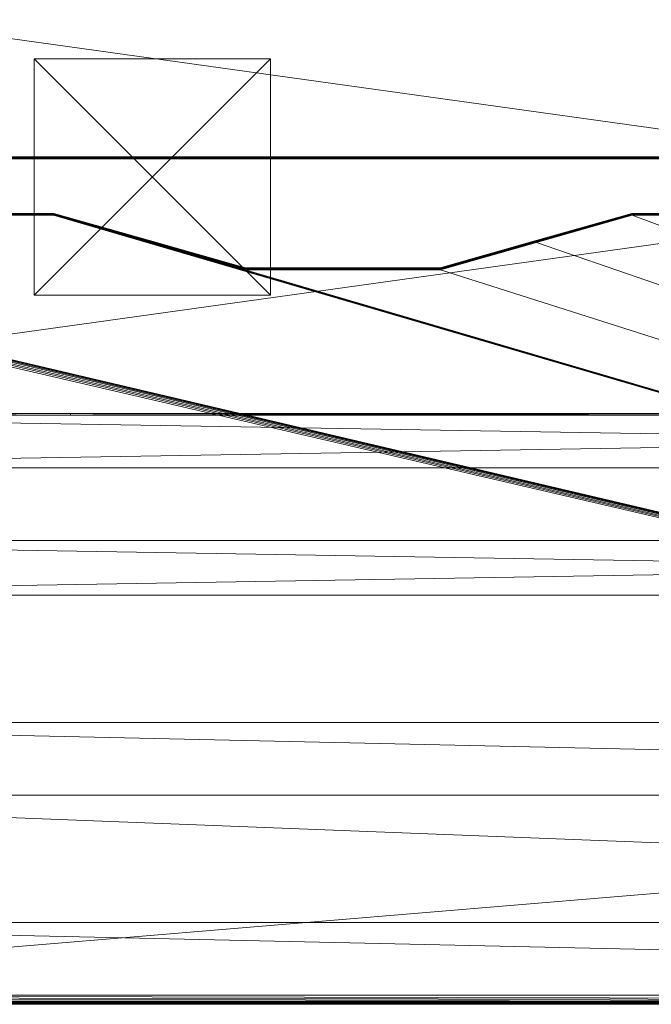
# Model space of a CAD drawing. Units: millimetres. Extents: x 14100 to 25121, y -19622 to -10120.
# Drawn here: x 15104 to 15451, y -12226 to -11685 of the extents above; entities that cross this region are included whole.
import ezdxf

# ---------------------------------------------------------------- set-up
doc = ezdxf.new("R2010")
doc.units = ezdxf.units.MM
doc.header["$LTSCALE"] = 67.61009
for name, color, linetype in [('CET ACI-color - 241', 241, 'Continuous'), ('CET ACI-color - 255', 255, 'Continuous'), ('CET ACI-color - 49', 49, 'Continuous'), ('CET ACI-color - 7', 7, 'Continuous'), ('CET ACI-color - 9', 9, 'Continuous'), ('CET color Black or White', 7, 'Continuous'), ('CET Default', 7, 'Continuous')]:
    doc.layers.add(name, color=color, linetype=linetype)

# ---------------------------------------------------------------- blocks, each defined once
blk = doc.blocks.new('*C26')
at = {"layer": 'CET ACI-color - 241', "linetype": 'Continuous', "lineweight": 0}
for points in [[(1166, -435), (5, -435), (3.09, -434.62), (1.46, -433.54), (0.38, -431.91), (0, -430), (0, -5), (0.38, -3.09), (1.46, -1.46), (3.09, -0.38), (5, 0), (5, 0), (1845, 0)], [(1845, -900), (5, -900), (3.09, -899.62), (1.46, -898.54), (0.38, -896.91), (0, -895), (0, -470), (0.38, -468.09), (1.46, -466.46), (3.09, -465.38), (5, -465), (366, -465), (418.75, -480), (471.5, -495), (578.5, -495), (631.25, -480), (684, -465), (1845, -465)]]:
    blk.add_lwpolyline(points, dxfattribs=at)
at = {"layer": 'CET ACI-color - 255', "linetype": 'Continuous', "lineweight": 0}
for points in [[(29, -575), (1821, -575), (1821, -325), (29, -325), (29, -575)], [(29, -605), (1821, -605), (1821, -575), (29, -575), (29, -605)], [(29, -675), (1821, -675), (1821, -645), (29, -645), (29, -675)]]:
    blk.add_lwpolyline(points, close=True, dxfattribs=at)
at = {"layer": 'CET color Black or White', "linetype": 'Continuous', "lineweight": 0}
blk.add_lwpolyline([(25, -895), (1825, -895), (1825, -745), (25, -745), (25, -895)], close=True, dxfattribs=at)
blk = doc.blocks.new('*C33')
at = {"layer": 'CET ACI-color - 49', "linetype": 'Continuous', "lineweight": 0}
mesh = blk.add_polyface(dxfattribs=at)
corners = [(5, -1, 750), (1847, -1.54, 750), (1846.04, -1.14, 750), (1845, -1, 750), (3.96, -1.14, 750), (3, -1.54, 750), (2.17, -2.17, 750), (1.54, -3, 750), (1.14, -3.96, 750), (1, -5, 750), (1, -430, 750), (1.14, -431.04, 750), (1.54, -432, 750), (2.17, -432.83, 750), (3, -433.46, 750), (3.96, -433.86, 750), (5, -434, 750), (1165.86, -434, 750), (1218.48, -419.04, 750), (1271.36, -404, 750), (1378.64, -404, 750), (1431.52, -419.04, 750), (1484.14, -434, 750), (1845, -434, 750), (1846.04, -433.86, 750), (1847, -433.46, 750), (1847.83, -432.83, 750), (1848.46, -432, 750), (1848.86, -431.04, 750), (1849, -430, 750), (1849, -5, 750), (1848.86, -3.96, 750), (1848.46, -3, 750), (1847.83, -2.17, 750)]
mesh.append_faces([[corners[k] for k in face] for face in [(0, 1, 2, 0), (0, 7, 8, 0), (0, 8, 9, 0), (0, 9, 10, 0), (0, 10, 11, 0), (0, 11, 12, 0), (0, 12, 13, 0), (0, 13, 14, 0), (0, 14, 15, 0), (0, 15, 16, 0), (0, 16, 17, 0), (0, 17, 18, 0), (0, 18, 19, 0), (0, 19, 20, 0), (0, 20, 21, 0), (0, 21, 22, 0), (0, 22, 23, 0), (0, 23, 24, 0), (0, 24, 25, 0), (0, 25, 26, 0), (0, 26, 27, 0), (0, 27, 28, 0), (0, 28, 29, 0), (0, 29, 30, 0), (0, 30, 31, 0), (0, 31, 32, 0), (0, 32, 33, 0), (0, 33, 1, 0)]], dxfattribs={"vtx0": -1, "vtx2": -1, "vtx3": -1})
mesh.append_faces([[corners[k] for k in face] for face in [(0, 2, 3, 0), (0, 5, 6, 0)]], dxfattribs={"vtx0": -1, "vtx3": -1})
mesh.append_faces([[corners[k] for k in face] for face in [(0, 4, 5, 0), (0, 6, 7, 0)]], dxfattribs={"vtx2": -1})
mesh = blk.add_polyface(dxfattribs=at)
corners = [(5, -1, 725), (1846.04, -1.14, 725), (1847, -1.54, 725), (1845, -1, 725), (3, -1.54, 725), (3.96, -1.14, 725), (2.17, -2.17, 725), (1.54, -3, 725), (1.14, -3.96, 725), (1, -5, 725), (1, -430, 725), (1.14, -431.04, 725), (1.54, -432, 725), (2.17, -432.83, 725), (3, -433.46, 725), (3.96, -433.86, 725), (5, -434, 725), (1165.86, -434, 725), (1218.48, -419.04, 725), (1271.36, -404, 725), (1378.64, -404, 725), (1431.52, -419.04, 725), (1484.14, -434, 725), (1845, -434, 725), (1846.04, -433.86, 725), (1847, -433.46, 725), (1847.83, -432.83, 725), (1848.46, -432, 725), (1848.86, -431.04, 725), (1849, -430, 725), (1849, -5, 725), (1848.86, -3.96, 725), (1848.46, -3, 725), (1847.83, -2.17, 725)]
mesh.append_faces([[corners[k] for k in face] for face in [(0, 1, 2, 0), (0, 8, 7, 0), (0, 9, 8, 0), (0, 10, 9, 0), (0, 11, 10, 0), (0, 12, 11, 0), (0, 13, 12, 0), (0, 14, 13, 0), (0, 15, 14, 0), (0, 16, 15, 0), (0, 17, 16, 0), (0, 18, 17, 0), (0, 19, 18, 0), (0, 20, 19, 0), (0, 21, 20, 0), (0, 22, 21, 0), (0, 23, 22, 0), (0, 24, 23, 0), (0, 25, 24, 0), (0, 26, 25, 0), (0, 27, 26, 0), (0, 28, 27, 0), (0, 29, 28, 0), (0, 30, 29, 0), (0, 31, 30, 0), (0, 32, 31, 0), (0, 33, 32, 0), (0, 2, 33, 0)]], dxfattribs={"vtx0": -1, "vtx2": -1, "vtx3": -1})
mesh.append_faces([[corners[k] for k in face] for face in [(0, 4, 5, 0), (0, 7, 6, 0)]], dxfattribs={"vtx0": -1, "vtx3": -1})
mesh.append_faces([[corners[k] for k in face] for face in [(0, 3, 1, 0), (0, 6, 4, 0)]], dxfattribs={"vtx2": -1})
mesh = blk.add_polyface(dxfattribs=at)
corners = [(1165.99, -434.93, 724.96), (4.94, -434.93, 724.96), (4.95, -434.83, 724.87), (1165.98, -434.83, 724.87), (4.95, -434.72, 724.79), (1165.96, -434.72, 724.79), (4.96, -434.59, 724.75), (1165.94, -434.59, 724.75), (4.97, -434.45, 724.74), (1165.92, -434.45, 724.74), (4.98, -434.32, 724.77), (1165.91, -434.32, 724.77), (4.99, -434.2, 724.82), (1165.89, -434.2, 724.82), (4.99, -434.09, 724.9), (1165.87, -434.09, 724.9), (5, -434, 725), (1165.86, -434, 725), (5, -434, 750), (1165.86, -434, 750), (4.93, -435, 749.92), (1166, -435, 749.92), (4.93, -435, 725.08), (1166, -435, 725.08)]
mesh.append_faces([[corners[k] for k in face] for face in [(0, 2, 3, 0), (3, 4, 5, 3), (5, 6, 7, 5), (7, 8, 9, 7), (9, 10, 11, 9), (11, 12, 13, 11), (13, 14, 15, 13), (15, 16, 17, 15), (17, 18, 19, 17), (19, 20, 21, 19), (21, 22, 23, 21), (23, 1, 0, 23)]], dxfattribs={"vtx0": -1, "vtx3": -1})
mesh.append_faces([[corners[k] for k in face] for face in [(0, 1, 2, 0), (3, 2, 4, 3), (5, 4, 6, 5), (7, 6, 8, 7), (9, 8, 10, 9), (11, 10, 12, 11), (13, 12, 14, 13), (15, 14, 16, 15), (17, 16, 18, 17), (19, 18, 20, 19), (21, 20, 22, 21), (23, 22, 1, 23)]], dxfattribs={"vtx2": -1})
mesh = blk.add_polyface(dxfattribs=at)
corners = [(4.94, -465.07, 724.96), (365.99, -465.07, 724.96), (365.98, -465.17, 724.87), (4.95, -465.17, 724.87), (365.96, -465.28, 724.79), (4.95, -465.28, 724.79), (365.94, -465.41, 724.75), (4.96, -465.41, 724.75), (365.92, -465.55, 724.74), (4.97, -465.55, 724.74), (365.91, -465.68, 724.77), (4.98, -465.68, 724.77), (365.89, -465.8, 724.82), (4.99, -465.8, 724.82), (365.87, -465.91, 724.9), (4.99, -465.91, 724.9), (365.86, -466, 725), (5, -466, 725), (365.86, -466, 750), (5, -466, 750), (366, -465, 749.92), (4.93, -465, 749.92), (366, -465, 725.08), (4.93, -465, 725.08)]
mesh.append_faces([[corners[k] for k in face] for face in [(0, 2, 3, 0), (3, 4, 5, 3), (5, 6, 7, 5), (7, 8, 9, 7), (9, 10, 11, 9), (11, 12, 13, 11), (13, 14, 15, 13), (15, 16, 17, 15), (17, 18, 19, 17), (19, 20, 21, 19), (21, 22, 23, 21), (23, 1, 0, 23)]], dxfattribs={"vtx0": -1, "vtx3": -1})
mesh.append_faces([[corners[k] for k in face] for face in [(0, 1, 2, 0), (3, 2, 4, 3), (5, 4, 6, 5), (7, 6, 8, 7), (9, 8, 10, 9), (11, 10, 12, 11), (13, 12, 14, 13), (15, 14, 16, 15), (17, 16, 18, 17), (19, 18, 20, 19), (21, 20, 22, 21), (23, 22, 1, 23)]], dxfattribs={"vtx2": -1})
mesh = blk.add_polyface(dxfattribs=at)
corners = [(365.99, -465.07, 724.96), (418.73, -480.07, 724.96), (418.7, -480.16, 724.87), (365.98, -465.17, 724.87), (418.67, -480.27, 724.79), (365.96, -465.28, 724.79), (418.64, -480.4, 724.75), (365.94, -465.41, 724.75), (418.6, -480.52, 724.74), (365.92, -465.55, 724.74), (418.56, -480.65, 724.77), (365.91, -465.68, 724.77), (418.53, -480.77, 724.82), (365.89, -465.8, 724.82), (418.5, -480.88, 724.9), (365.87, -465.91, 724.9), (418.48, -480.96, 725), (365.86, -466, 725), (418.48, -480.96, 750), (365.86, -466, 750), (418.75, -480, 749.92), (366, -465, 749.92), (418.75, -480, 725.08), (366, -465, 725.08)]
mesh.append_faces([[corners[k] for k in face] for face in [(0, 2, 3, 0), (3, 4, 5, 3), (5, 6, 7, 5), (7, 8, 9, 7), (9, 10, 11, 9), (11, 12, 13, 11), (13, 14, 15, 13), (15, 16, 17, 15), (17, 18, 19, 17), (19, 20, 21, 19), (21, 22, 23, 21), (23, 1, 0, 23)]], dxfattribs={"vtx0": -1, "vtx3": -1})
mesh.append_faces([[corners[k] for k in face] for face in [(0, 1, 2, 0), (3, 2, 4, 3), (5, 4, 6, 5), (7, 6, 8, 7), (9, 8, 10, 9), (11, 10, 12, 11), (13, 12, 14, 13), (15, 14, 16, 15), (17, 16, 18, 17), (19, 18, 20, 19), (21, 20, 22, 21), (23, 22, 1, 23)]], dxfattribs={"vtx2": -1})
mesh = blk.add_polyface(dxfattribs=at)
corners = [(631.27, -480.07, 724.96), (684.01, -465.07, 724.96), (684.02, -465.17, 724.87), (631.3, -480.16, 724.87), (684.04, -465.28, 724.79), (631.33, -480.27, 724.79), (684.06, -465.41, 724.75), (631.36, -480.4, 724.75), (684.08, -465.55, 724.74), (631.4, -480.52, 724.74), (684.1, -465.68, 724.77), (631.44, -480.65, 724.77), (684.11, -465.8, 724.82), (631.47, -480.77, 724.82), (684.13, -465.91, 724.9), (631.5, -480.88, 724.9), (684.14, -466, 725), (631.52, -480.96, 725), (684.14, -466, 750), (631.52, -480.96, 750), (684, -465, 749.92), (631.25, -480, 749.92), (684, -465, 725.08), (631.25, -480, 725.08)]
mesh.append_faces([[corners[k] for k in face] for face in [(0, 2, 3, 0), (3, 4, 5, 3), (5, 6, 7, 5), (7, 8, 9, 7), (9, 10, 11, 9), (11, 12, 13, 11), (13, 14, 15, 13), (15, 16, 17, 15), (17, 18, 19, 17), (19, 20, 21, 19), (21, 22, 23, 21), (23, 1, 0, 23)]], dxfattribs={"vtx0": -1, "vtx3": -1})
mesh.append_faces([[corners[k] for k in face] for face in [(0, 1, 2, 0), (3, 2, 4, 3), (5, 4, 6, 5), (7, 6, 8, 7), (9, 8, 10, 9), (11, 10, 12, 11), (13, 12, 14, 13), (15, 14, 16, 15), (17, 16, 18, 17), (19, 18, 20, 19), (21, 20, 22, 21), (23, 22, 1, 23)]], dxfattribs={"vtx2": -1})
mesh = blk.add_polyface(dxfattribs=at)
corners = [(684.01, -465.07, 724.96), (1845.06, -465.07, 724.96), (1845.05, -465.17, 724.87), (684.02, -465.17, 724.87), (1845.05, -465.28, 724.79), (684.04, -465.28, 724.79), (1845.04, -465.41, 724.75), (684.06, -465.41, 724.75), (1845.03, -465.55, 724.74), (684.08, -465.55, 724.74), (1845.02, -465.68, 724.77), (684.1, -465.68, 724.77), (1845.01, -465.8, 724.82), (684.11, -465.8, 724.82), (1845.01, -465.91, 724.9), (684.13, -465.91, 724.9), (1845, -466, 725), (684.14, -466, 725), (1845, -466, 750), (684.14, -466, 750), (1845.07, -465, 749.92), (684, -465, 749.92), (1845.07, -465, 725.08), (684, -465, 725.08)]
mesh.append_faces([[corners[k] for k in face] for face in [(0, 2, 3, 0), (3, 4, 5, 3), (5, 6, 7, 5), (7, 8, 9, 7), (9, 10, 11, 9), (11, 12, 13, 11), (13, 14, 15, 13), (15, 16, 17, 15), (17, 18, 19, 17), (19, 20, 21, 19), (21, 22, 23, 21), (23, 1, 0, 23)]], dxfattribs={"vtx0": -1, "vtx3": -1})
mesh.append_faces([[corners[k] for k in face] for face in [(0, 1, 2, 0), (3, 2, 4, 3), (5, 4, 6, 5), (7, 6, 8, 7), (9, 8, 10, 9), (11, 10, 12, 11), (13, 12, 14, 13), (15, 14, 16, 15), (17, 16, 18, 17), (19, 18, 20, 19), (21, 20, 22, 21), (23, 22, 1, 23)]], dxfattribs={"vtx2": -1})
mesh = blk.add_polyface(dxfattribs=at)
corners = [(1845, -899, 750), (3, -898.46, 750), (3.97, -898.86, 750), (5, -899, 750), (1846.04, -898.86, 750), (1847, -898.46, 750), (1847.83, -897.83, 750), (1848.46, -897, 750), (1848.86, -896.03, 750), (1849, -895, 750), (1849, -470, 750), (1848.86, -468.96, 750), (1848.46, -468, 750), (1847.83, -467.17, 750), (1847, -466.54, 750), (1846.04, -466.14, 750), (1845, -466, 750), (684.14, -466, 750), (631.52, -480.96, 750), (578.64, -496, 750), (471.36, -496, 750), (418.48, -480.96, 750), (365.86, -466, 750), (5, -466, 750), (3.97, -466.14, 750), (3, -466.54, 750), (2.17, -467.17, 750), (1.54, -468, 750), (1.14, -468.96, 750), (1, -470, 750), (1, -895, 750), (1.14, -896.04, 750), (1.54, -897, 750), (2.17, -897.83, 750)]
mesh.append_faces([[corners[k] for k in face] for face in [(0, 1, 2, 0), (0, 7, 8, 0), (0, 8, 9, 0), (0, 9, 10, 0), (0, 10, 11, 0), (0, 11, 12, 0), (0, 12, 13, 0), (0, 13, 14, 0), (0, 14, 15, 0), (0, 15, 16, 0), (0, 16, 17, 0), (0, 17, 18, 0), (0, 18, 19, 0), (0, 19, 20, 0), (0, 20, 21, 0), (0, 21, 22, 0), (0, 22, 23, 0), (0, 23, 24, 0), (0, 24, 25, 0), (0, 25, 26, 0), (0, 26, 27, 0), (0, 27, 28, 0), (0, 28, 29, 0), (0, 29, 30, 0), (0, 30, 31, 0), (0, 31, 32, 0), (0, 32, 33, 0), (0, 33, 1, 0)]], dxfattribs={"vtx0": -1, "vtx2": -1, "vtx3": -1})
mesh.append_faces([[corners[k] for k in face] for face in [(0, 2, 3, 0), (0, 5, 6, 0)]], dxfattribs={"vtx0": -1, "vtx3": -1})
mesh.append_faces([[corners[k] for k in face] for face in [(0, 4, 5, 0), (0, 6, 7, 0)]], dxfattribs={"vtx2": -1})
mesh = blk.add_polyface(dxfattribs=at)
corners = [(1845, -899, 725), (3.97, -898.86, 725), (3, -898.46, 725), (5, -899, 725), (1847, -898.46, 725), (1846.04, -898.86, 725), (1847.83, -897.83, 725), (1848.46, -897, 725), (1848.86, -896.03, 725), (1849, -895, 725), (1849, -470, 725), (1848.86, -468.96, 725), (1848.46, -468, 725), (1847.83, -467.17, 725), (1847, -466.54, 725), (1846.04, -466.14, 725), (1845, -466, 725), (684.14, -466, 725), (631.52, -480.96, 725), (578.64, -496, 725), (471.36, -496, 725), (418.48, -480.96, 725), (365.86, -466, 725), (5, -466, 725), (3.97, -466.14, 725), (3, -466.54, 725), (2.17, -467.17, 725), (1.54, -468, 725), (1.14, -468.96, 725), (1, -470, 725), (1, -895, 725), (1.14, -896.04, 725), (1.54, -897, 725), (2.17, -897.83, 725)]
mesh.append_faces([[corners[k] for k in face] for face in [(0, 1, 2, 0), (0, 8, 7, 0), (0, 9, 8, 0), (0, 10, 9, 0), (0, 11, 10, 0), (0, 12, 11, 0), (0, 13, 12, 0), (0, 14, 13, 0), (0, 15, 14, 0), (0, 16, 15, 0), (0, 17, 16, 0), (0, 18, 17, 0), (0, 19, 18, 0), (0, 20, 19, 0), (0, 21, 20, 0), (0, 22, 21, 0), (0, 23, 22, 0), (0, 24, 23, 0), (0, 25, 24, 0), (0, 26, 25, 0), (0, 27, 26, 0), (0, 28, 27, 0), (0, 29, 28, 0), (0, 30, 29, 0), (0, 31, 30, 0), (0, 32, 31, 0), (0, 33, 32, 0), (0, 2, 33, 0)]], dxfattribs={"vtx0": -1, "vtx2": -1, "vtx3": -1})
mesh.append_faces([[corners[k] for k in face] for face in [(0, 4, 5, 0), (0, 7, 6, 0)]], dxfattribs={"vtx0": -1, "vtx3": -1})
mesh.append_faces([[corners[k] for k in face] for face in [(0, 3, 1, 0), (0, 6, 4, 0)]], dxfattribs={"vtx2": -1})
mesh = blk.add_polyface(dxfattribs=at)
corners = [(418.73, -480.07, 724.96), (471.49, -495.07, 724.96), (471.48, -495.17, 724.87), (418.7, -480.16, 724.87), (471.46, -495.28, 724.79), (418.67, -480.27, 724.79), (471.44, -495.41, 724.75), (418.64, -480.4, 724.75), (471.42, -495.55, 724.74), (418.6, -480.52, 724.74), (471.41, -495.68, 724.77), (418.56, -480.65, 724.77), (471.39, -495.8, 724.82), (418.53, -480.77, 724.82), (471.37, -495.91, 724.9), (418.5, -480.88, 724.9), (471.36, -496, 725), (418.48, -480.96, 725), (471.36, -496, 750), (418.48, -480.96, 750), (471.5, -495, 749.92), (418.75, -480, 749.92), (471.5, -495, 725.08), (418.75, -480, 725.08)]
mesh.append_faces([[corners[k] for k in face] for face in [(0, 2, 3, 0), (3, 4, 5, 3), (5, 6, 7, 5), (7, 8, 9, 7), (9, 10, 11, 9), (11, 12, 13, 11), (13, 14, 15, 13), (15, 16, 17, 15), (17, 18, 19, 17), (19, 20, 21, 19), (21, 22, 23, 21), (23, 1, 0, 23)]], dxfattribs={"vtx0": -1, "vtx3": -1})
mesh.append_faces([[corners[k] for k in face] for face in [(0, 1, 2, 0), (3, 2, 4, 3), (5, 4, 6, 5), (7, 6, 8, 7), (9, 8, 10, 9), (11, 10, 12, 11), (13, 12, 14, 13), (15, 14, 16, 15), (17, 16, 18, 17), (19, 18, 20, 19), (21, 20, 22, 21), (23, 22, 1, 23)]], dxfattribs={"vtx2": -1})
mesh = blk.add_polyface(dxfattribs=at)
corners = [(578.51, -495.07, 724.96), (631.27, -480.07, 724.96), (631.3, -480.16, 724.87), (578.52, -495.17, 724.87), (631.33, -480.27, 724.79), (578.54, -495.28, 724.79), (631.36, -480.4, 724.75), (578.56, -495.41, 724.75), (631.4, -480.52, 724.74), (578.58, -495.55, 724.74), (631.44, -480.65, 724.77), (578.6, -495.68, 724.77), (631.47, -480.77, 724.82), (578.61, -495.8, 724.82), (631.5, -480.88, 724.9), (578.63, -495.91, 724.9), (631.52, -480.96, 725), (578.64, -496, 725), (631.52, -480.96, 750), (578.64, -496, 750), (631.25, -480, 749.92), (578.5, -495, 749.92), (631.25, -480, 725.08), (578.5, -495, 725.08)]
mesh.append_faces([[corners[k] for k in face] for face in [(0, 2, 3, 0), (3, 4, 5, 3), (5, 6, 7, 5), (7, 8, 9, 7), (9, 10, 11, 9), (11, 12, 13, 11), (13, 14, 15, 13), (15, 16, 17, 15), (17, 18, 19, 17), (19, 20, 21, 19), (21, 22, 23, 21), (23, 1, 0, 23)]], dxfattribs={"vtx0": -1, "vtx3": -1})
mesh.append_faces([[corners[k] for k in face] for face in [(0, 1, 2, 0), (3, 2, 4, 3), (5, 4, 6, 5), (7, 6, 8, 7), (9, 8, 10, 9), (11, 10, 12, 11), (13, 12, 14, 13), (15, 14, 16, 15), (17, 16, 18, 17), (19, 18, 20, 19), (21, 20, 22, 21), (23, 22, 1, 23)]], dxfattribs={"vtx2": -1})
mesh = blk.add_polyface(dxfattribs=at)
corners = [(471.49, -495.07, 724.96), (578.51, -495.07, 724.96), (578.52, -495.17, 724.87), (471.48, -495.17, 724.87), (578.54, -495.28, 724.79), (471.46, -495.28, 724.79), (578.56, -495.41, 724.75), (471.44, -495.41, 724.75), (578.58, -495.55, 724.74), (471.42, -495.55, 724.74), (578.6, -495.68, 724.77), (471.41, -495.68, 724.77), (578.61, -495.8, 724.82), (471.39, -495.8, 724.82), (578.63, -495.91, 724.9), (471.37, -495.91, 724.9), (578.64, -496, 725), (471.36, -496, 725), (578.64, -496, 750), (471.36, -496, 750), (578.5, -495, 749.92), (471.5, -495, 749.92), (578.5, -495, 725.08), (471.5, -495, 725.08)]
mesh.append_faces([[corners[k] for k in face] for face in [(0, 2, 3, 0), (3, 4, 5, 3), (5, 6, 7, 5), (7, 8, 9, 7), (9, 10, 11, 9), (11, 12, 13, 11), (13, 14, 15, 13), (15, 16, 17, 15), (17, 18, 19, 17), (19, 20, 21, 19), (21, 22, 23, 21), (23, 1, 0, 23)]], dxfattribs={"vtx0": -1, "vtx3": -1})
mesh.append_faces([[corners[k] for k in face] for face in [(0, 1, 2, 0), (3, 2, 4, 3), (5, 4, 6, 5), (7, 6, 8, 7), (9, 8, 10, 9), (11, 10, 12, 11), (13, 12, 14, 13), (15, 14, 16, 15), (17, 16, 18, 17), (19, 18, 20, 19), (21, 20, 22, 21), (23, 22, 1, 23)]], dxfattribs={"vtx2": -1})
mesh = blk.add_polyface(dxfattribs=at)
corners = [(1845.06, -899.93, 724.96), (4.94, -899.93, 724.96), (4.95, -899.83, 724.87), (1845.05, -899.83, 724.87), (4.95, -899.72, 724.79), (1845.05, -899.72, 724.79), (4.96, -899.59, 724.75), (1845.04, -899.59, 724.75), (4.97, -899.45, 724.74), (1845.03, -899.45, 724.74), (4.98, -899.32, 724.77), (1845.02, -899.32, 724.77), (4.99, -899.2, 724.82), (1845.01, -899.2, 724.82), (4.99, -899.09, 724.9), (1845.01, -899.09, 724.9), (5, -899, 725), (1845, -899, 725), (5, -899, 750), (1845, -899, 750), (4.93, -900, 749.92), (1845.07, -900, 749.92), (4.93, -900, 725.08), (1845.07, -900, 725.08)]
mesh.append_faces([[corners[k] for k in face] for face in [(0, 2, 3, 0), (3, 4, 5, 3), (5, 6, 7, 5), (7, 8, 9, 7), (9, 10, 11, 9), (11, 12, 13, 11), (13, 14, 15, 13), (15, 16, 17, 15), (17, 18, 19, 17), (19, 20, 21, 19), (21, 22, 23, 21), (23, 1, 0, 23)]], dxfattribs={"vtx0": -1, "vtx3": -1})
mesh.append_faces([[corners[k] for k in face] for face in [(0, 1, 2, 0), (3, 2, 4, 3), (5, 4, 6, 5), (7, 6, 8, 7), (9, 8, 10, 9), (11, 10, 12, 11), (13, 12, 14, 13), (15, 14, 16, 15), (17, 16, 18, 17), (19, 18, 20, 19), (21, 20, 22, 21), (23, 22, 1, 23)]], dxfattribs={"vtx2": -1})
at = {"layer": 'CET ACI-color - 7', "linetype": 'Continuous', "lineweight": 0}
mesh = blk.add_polyface(dxfattribs=at)
corners = [(485.3, -380, 524), (355.3, -380, 524), (355.3, -380, 528), (485.3, -380, 528), (355.3, -510, 524), (355.3, -510, 528), (485.3, -510, 524), (485.3, -510, 528)]
mesh.append_faces([[corners[k] for k in face] for face in [(0, 2, 3, 0), (1, 5, 2, 1), (1, 6, 4, 1), (5, 3, 2, 5), (4, 7, 5, 4), (6, 3, 7, 6)]], dxfattribs={"vtx0": -1, "vtx3": -1})
mesh.append_faces([[corners[k] for k in face] for face in [(0, 1, 2, 0), (1, 4, 5, 1), (1, 0, 6, 1), (5, 7, 3, 5), (4, 6, 7, 4), (6, 0, 3, 6)]], dxfattribs={"vtx2": -1})
at = {"layer": 'CET ACI-color - 9', "linetype": 'Continuous', "lineweight": 0}
mesh = blk.add_polyface(dxfattribs=at)
corners = [(1821, -325, 525), (29, -325, 525), (29, -325, 526.2), (1821, -325, 526.2), (29, -575, 525), (29, -575, 526.2), (1821, -575, 525), (1821, -575, 526.2)]
mesh.append_faces([[corners[k] for k in face] for face in [(0, 2, 3, 0), (1, 5, 2, 1), (1, 6, 4, 1), (5, 3, 2, 5), (4, 7, 5, 4), (6, 3, 7, 6)]], dxfattribs={"vtx0": -1, "vtx3": -1})
mesh.append_faces([[corners[k] for k in face] for face in [(0, 1, 2, 0), (1, 4, 5, 1), (1, 0, 6, 1), (5, 7, 3, 5), (4, 6, 7, 4), (6, 0, 3, 6)]], dxfattribs={"vtx2": -1})
mesh = blk.add_polyface(dxfattribs=at)
corners = [(225.3, -575, 653.6), (29, -575, 725), (225.3, -575, 725), (29, -575, 525), (1821, -575, 525), (375.3, -575, 653.6), (850, -575, 653.6), (375.3, -575, 725), (850, -575, 725), (1000, -575, 653.6), (1624.7, -575, 725), (1624.7, -575, 653.6), (1474.7, -575, 653.6), (1000, -575, 725), (1474.7, -575, 725), (1821, -575, 725), (1821, -576, 525), (1821, -576, 725), (1624.7, -576, 725), (1000, -576, 725), (1000, -576, 653.6), (1474.7, -576, 653.6), (1474.7, -576, 725), (1624.7, -576, 653.6), (850, -576, 653.6), (375.3, -576, 653.6), (375.3, -576, 725), (850, -576, 725), (225.3, -576, 653.6), (29, -576, 525), (29, -576, 725), (225.3, -576, 725)]
mesh.append_faces([[corners[k] for k in face] for face in [(6, 4, 5, 6), (4, 13, 12, 4), (21, 19, 16, 21), (25, 16, 24, 25)]], dxfattribs={"vtx0": -1, "vtx1": -1, "vtx2": -1, "vtx3": -1})
mesh.append_faces([[corners[k] for k in face] for face in [(10, 4, 11, 10), (23, 16, 18, 23)]], dxfattribs={"vtx0": -1, "vtx1": -1, "vtx3": -1})
mesh.append_faces([[corners[k] for k in face] for face in [(0, 3, 1, 0), (0, 4, 3, 0), (6, 5, 7, 6), (4, 12, 11, 4), (16, 19, 20, 16), (16, 20, 24, 16), (16, 25, 28, 16)]], dxfattribs={"vtx0": -1, "vtx2": -1, "vtx3": -1})
mesh.append_faces([[corners[k] for k in face] for face in [(0, 1, 2, 0), (6, 7, 8, 6)]], dxfattribs={"vtx0": -1, "vtx3": -1})
mesh.append_faces([[corners[k] for k in face] for face in [(27, 26, 24, 27), (31, 30, 28, 31), (16, 29, 4, 16), (17, 16, 15, 17), (18, 17, 10, 18), (23, 18, 11, 23), (21, 23, 12, 21), (22, 21, 14, 22), (19, 22, 13, 19), (20, 19, 9, 20), (24, 20, 6, 24), (27, 24, 8, 27), (26, 27, 7, 26), (25, 26, 5, 25), (28, 25, 0, 28), (31, 28, 2, 31), (30, 31, 1, 30), (29, 30, 3, 29)]], dxfattribs={"vtx1": -1})
mesh.append_faces([[corners[k] for k in face] for face in [(0, 5, 4, 0), (6, 9, 4, 6), (9, 13, 4, 9), (23, 21, 16, 23), (26, 25, 24, 26), (29, 16, 28, 29), (30, 29, 28, 30)]], dxfattribs={"vtx1": -1, "vtx2": -1})
mesh.append_faces([[corners[k] for k in face] for face in [(13, 14, 12, 13), (10, 15, 4, 10), (16, 17, 18, 16), (21, 22, 19, 21), (29, 3, 4, 29), (16, 4, 15, 16), (17, 15, 10, 17), (18, 10, 11, 18), (23, 11, 12, 23), (21, 12, 14, 21), (22, 14, 13, 22), (19, 13, 9, 19), (20, 9, 6, 20), (24, 6, 8, 24), (27, 8, 7, 27), (26, 7, 5, 26), (25, 5, 0, 25), (28, 0, 2, 28), (31, 2, 1, 31), (30, 1, 3, 30)]], dxfattribs={"vtx2": -1})
mesh = blk.add_polyface(dxfattribs=at)
corners = [(1821, -575, 723), (29, -575, 723), (29, -575, 724.2), (1821, -575, 724.2), (29, -605, 723), (29, -605, 724.2), (1821, -605, 723), (1821, -605, 724.2)]
mesh.append_faces([[corners[k] for k in face] for face in [(0, 2, 3, 0), (1, 5, 2, 1), (1, 6, 4, 1), (5, 3, 2, 5), (4, 7, 5, 4), (6, 3, 7, 6)]], dxfattribs={"vtx0": -1, "vtx3": -1})
mesh.append_faces([[corners[k] for k in face] for face in [(0, 1, 2, 0), (1, 4, 5, 1), (1, 0, 6, 1), (5, 7, 3, 5), (4, 6, 7, 4), (6, 0, 3, 6)]], dxfattribs={"vtx2": -1})
mesh = blk.add_polyface(dxfattribs=at)
corners = [(1821, -645, 665), (29, -645, 665), (29, -645, 725), (1821, -645, 725), (29, -675, 665), (29, -675, 725), (1821, -675, 665), (1821, -675, 725)]
mesh.append_faces([[corners[k] for k in face] for face in [(0, 2, 3, 0), (1, 5, 2, 1), (1, 6, 4, 1), (5, 3, 2, 5), (4, 7, 5, 4), (6, 3, 7, 6)]], dxfattribs={"vtx0": -1, "vtx3": -1})
mesh.append_faces([[corners[k] for k in face] for face in [(0, 1, 2, 0), (1, 4, 5, 1), (1, 0, 6, 1), (5, 7, 3, 5), (4, 6, 7, 4), (6, 0, 3, 6)]], dxfattribs={"vtx2": -1})
mesh = blk.add_polyface(dxfattribs=at)
corners = [(25, -855, 681.5), (25, -785, 681.5), (1825, -855, 681.5), (1825, -785, 681.5), (25, -895, 725), (1825, -895, 725), (1825, -745, 725), (25, -745, 725)]
mesh.append_faces([[corners[k] for k in face] for face in [(5, 3, 6, 5)]], dxfattribs={"vtx0": -1, "vtx3": -1})
mesh.append_faces([[corners[k] for k in face] for face in [(0, 1, 2, 0), (4, 0, 5, 4), (7, 1, 4, 7), (7, 4, 6, 7), (1, 7, 3, 1)]], dxfattribs={"vtx1": -1})
mesh.append_faces([[corners[k] for k in face] for face in [(1, 3, 2, 1), (0, 2, 5, 0), (5, 2, 3, 5), (1, 0, 4, 1), (4, 5, 6, 4), (7, 6, 3, 7)]], dxfattribs={"vtx2": -1})
blk = doc.blocks.new('*C30')
at = {"layer": 'CET Default', "linetype": 'Continuous', "lineweight": 0}
blk.add_blockref('*C33', (14756.71, -11326.17), dxfattribs=at)

msp = doc.modelspace()

# ---------------------------------------------------------------- block references
at = {"layer": 'CET Default', "linetype": 'Continuous', "lineweight": 0}
for name, p in [('*C26', (14756.71, -11326.17)), ('*C30', (0, 0))]:
    msp.add_blockref(name, p, dxfattribs=at)

doc.saveas('drawing.dxf')
